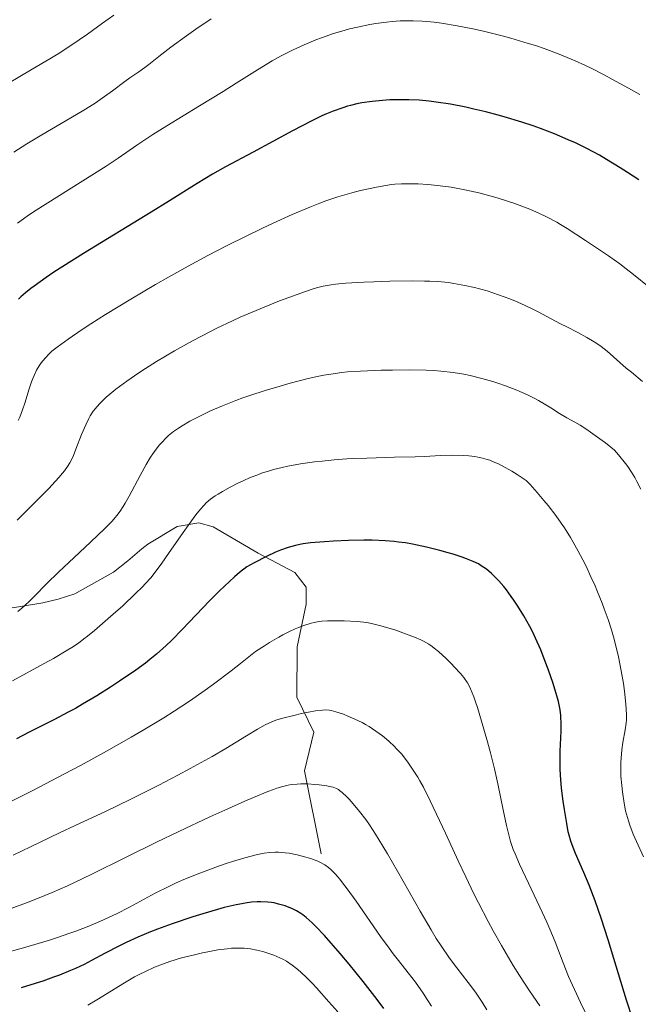
# Model space of a CAD drawing. Units: metres. Extents: x 680866 to 685399, y 4758186 to 4761275.
# Drawn here: x 683345 to 683427, y 4759687 to 4759819 of the extents above; entities that cross this region are included whole.
import ezdxf

# ---------------------------------------------------------------- set-up
doc = ezdxf.new("R2010")
doc.units = ezdxf.units.M
doc.header["$MEASUREMENT"] = 0
doc.linetypes.add('DGN Style 3', pattern=[76.65448, 54.7532, -21.90128])
for name, color, linetype, lineweight in [('Carátula', 7, 'Continuous', 0), ('Elementos auxiliares', 7, 'Continuous', 0), ('Relieve y altimetría', 7, 'Continuous', 0), ('Viales y ferrocarril', 7, 'Continuous', 0)]:
    doc.layers.add(name, color=color, linetype=linetype, lineweight=lineweight)

msp = doc.modelspace()

# ---------------------------------------------------------------- linework, layer by layer
at = {"layer": 'Carátula', "color": 7, "linetype": 'Continuous', "lineweight": 0}
msp.add_3dface([(680945.71, 4758186.12), (685399.11, 4758305.59), (685319.46, 4761274.54), (680866.06, 4761155.06)], dxfattribs=at)
at = {"layer": 'Elementos auxiliares', "color": 250, "linetype": 'Continuous', "lineweight": 0}
msp.add_3dface([(681819.94, 4758603.33), (685218.7, 4758694.51), (685156.02, 4761007.95), (681758.41, 4760916.77)], dxfattribs=at)
at = {"layer": 'Relieve y altimetría', "color": 36, "linetype": 'Continuous', "lineweight": 0, "flags": 128}
for points, elevation in [([(683357.44, 4759819.44), (683355.95, 4759818.37), (683353.92, 4759816.9), (683352.84, 4759816.14), (683351.03, 4759814.93), (683350.02, 4759814.29), (683348.92, 4759813.63), (683346.56, 4759812.23), (683343.27, 4759810.29)], 1935), ([(683370.43, 4759818.95), (683368.4, 4759817.57), (683367.16, 4759816.69), (683365.08, 4759815.17), (683363.46, 4759813.93), (683362.11, 4759812.86), (683361.59, 4759812.46), (683360.8, 4759811.9), (683359.61, 4759811.08), (683358.93, 4759810.58), (683357.28, 4759809.33), (683356.23, 4759808.57), (683354.97, 4759807.72), (683354.25, 4759807.26), (683353.47, 4759806.78), (683351.72, 4759805.75), (683347.84, 4759803.49), (683345.84, 4759802.27), (683344.11, 4759801.16)], 1940), ([(683427.65, 4759808.86), (683426.12, 4759809.69), (683424.02, 4759810.87), (683422.9, 4759811.48), (683421.26, 4759812.31), (683420.39, 4759812.73), (683419.03, 4759813.34), (683416.89, 4759814.23), (683414.89, 4759814.98), (683413.85, 4759815.34), (683412.19, 4759815.86), (683410.42, 4759816.38), (683409.47, 4759816.63), (683406.78, 4759817.31), (683405.38, 4759817.62), (683403.26, 4759818.04), (683401.18, 4759818.38), (683400.19, 4759818.5), (683399.23, 4759818.6), (683398.61, 4759818.64), (683397.41, 4759818.69), (683396.83, 4759818.69), (683395.69, 4759818.67), (683394.59, 4759818.59), (683393.86, 4759818.52), (683392.42, 4759818.33), (683391.61, 4759818.19), (683389.99, 4759817.86), (683388.91, 4759817.6), (683388.19, 4759817.41), (683386.77, 4759816.98), (683385.19, 4759816.43), (683384.41, 4759816.14), (683382.87, 4759815.49), (683381.38, 4759814.81), (683380.42, 4759814.33), (683379.8, 4759814), (683378.59, 4759813.33), (683376.64, 4759812.17), (683373.78, 4759810.36), (683372.03, 4759809.26), (683368.89, 4759807.34), (683364.53, 4759804.68), (683362.66, 4759803.51), (683360.53, 4759802.09), (683358.02, 4759800.36), (683356.44, 4759799.31), (683346.74, 4759793.18)], 1945), ([(683428.88, 4759783.15), (683426.8, 4759784.83), (683425.84, 4759785.58), (683424.98, 4759786.24), (683423.49, 4759787.32), (683422.28, 4759788.15), (683420.38, 4759789.37), (683417.96, 4759790.97), (683417.06, 4759791.52), (683416.57, 4759791.8), (683415.1, 4759792.57), (683414.28, 4759792.96), (683412.96, 4759793.54), (683411.57, 4759794.09), (683410.84, 4759794.35), (683410.11, 4759794.6), (683408.62, 4759795.07), (683407.14, 4759795.48), (683406.17, 4759795.72), (683404.32, 4759796.13), (683402.47, 4759796.47), (683401.35, 4759796.64), (683400.65, 4759796.72), (683399.37, 4759796.85), (683398.07, 4759796.93), (683397.27, 4759796.95), (683395.83, 4759796.94), (683394.94, 4759796.88), (683394.49, 4759796.83), (683393.77, 4759796.73), (683392.51, 4759796.5), (683390.39, 4759796.03), (683389.2, 4759795.72), (683387.37, 4759795.2), (683385.76, 4759794.67), (683384.93, 4759794.36), (683383.59, 4759793.83), (683381.25, 4759792.83), (683378.71, 4759791.68), (683377.29, 4759791.01), (683375.01, 4759789.91), (683372.58, 4759788.69), (683371.31, 4759788.04), (683370.02, 4759787.36), (683367.39, 4759785.95), (683364.76, 4759784.49), (683363.03, 4759783.5), (683359.72, 4759781.56), (683356.36, 4759779.5), (683354.4, 4759778.26), (683353.24, 4759777.51), (683351.34, 4759776.22), (683349.87, 4759775.15), (683349.2, 4759774.6), (683348.85, 4759774.28), (683348.27, 4759773.68), (683347.76, 4759773.03), (683347.51, 4759772.67), (683347.15, 4759772.06), (683346.81, 4759771.35), (683346.64, 4759770.96), (683346.48, 4759770.53), (683346.16, 4759769.6), (683345.57, 4759767.68), (683345.28, 4759766.8), (683344.91, 4759765.8), (683344.7, 4759765.35)], 1955), ([(683346.74, 4759793.18), (683345.91, 4759792.63), (683344.58, 4759791.71)], 1945), ([(683406.26, 4759782.92), (683405.59, 4759783.09), (683404.28, 4759783.39), (683402.85, 4759783.65), (683402.14, 4759783.75), (683400.68, 4759783.89), (683399.64, 4759783.95), (683398.91, 4759783.97), (683397.33, 4759784), (683394.28, 4759783.95), (683392.16, 4759783.88), (683390.81, 4759783.82), (683388.43, 4759783.67), (683387.05, 4759783.55), (683386.47, 4759783.47), (683385.39, 4759783.28), (683384.67, 4759783.1), (683384.17, 4759782.95), (683383.02, 4759782.58), (683380.82, 4759781.79), (683379.55, 4759781.31), (683377.51, 4759780.5), (683375.39, 4759779.61), (683374.32, 4759779.14), (683373.27, 4759778.66), (683371.21, 4759777.68), (683369.23, 4759776.67), (683367.96, 4759776), (683365.57, 4759774.66), (683363.13, 4759773.21), (683361.68, 4759772.29), (683360.78, 4759771.7), (683359.2, 4759770.61), (683357.73, 4759769.52), (683356.92, 4759768.86), (683356.45, 4759768.45), (683355.64, 4759767.68), (683355.19, 4759767.2), (683354.99, 4759766.96), (683354.7, 4759766.58), (683354.31, 4759765.98), (683354.12, 4759765.64), (683353.74, 4759764.88), (683353.16, 4759763.5), (683352.4, 4759761.55), (683352.06, 4759760.68), (683351.77, 4759760.02), (683351.6, 4759759.7), (683351.29, 4759759.2), (683350.86, 4759758.63), (683350.6, 4759758.31), (683350.11, 4759757.75), (683348.76, 4759756.3), (683346.12, 4759753.61), (683344.55, 4759752.06)], 1960), ([(683428.02, 4759770.54), (683426.52, 4759771.79), (683425.84, 4759772.36), (683423.31, 4759774.6), (683422.49, 4759775.25), (683422.05, 4759775.56), (683421.58, 4759775.86), (683420.57, 4759776.45), (683419.48, 4759777.04), (683417.9, 4759777.84), (683417.08, 4759778.26), (683415.83, 4759778.93), (683414.08, 4759779.85), (683413.18, 4759780.3), (683411.78, 4759780.97), (683411.06, 4759781.28), (683410.32, 4759781.59), (683408.81, 4759782.14), (683407.28, 4759782.64), (683406.26, 4759782.92)], 1960), ([(683408.72, 4759770.34), (683408.02, 4759770.56), (683406.57, 4759770.98), (683405.02, 4759771.37), (683404.17, 4759771.54), (683402.74, 4759771.77), (683401.09, 4759771.94), (683400.15, 4759772.01), (683399.14, 4759772.05), (683396.94, 4759772.1), (683394.65, 4759772.09), (683393.14, 4759772.06), (683390.38, 4759771.95), (683388.64, 4759771.83), (683387.87, 4759771.75), (683386.41, 4759771.55), (683385.46, 4759771.39), (683384.8, 4759771.26), (683383.4, 4759770.94), (683380.98, 4759770.32), (683379.66, 4759769.95), (683377.64, 4759769.35), (683375.62, 4759768.7), (683374.65, 4759768.36), (683373.72, 4759768.02), (683371.96, 4759767.33), (683370.36, 4759766.63), (683369.38, 4759766.16), (683368.76, 4759765.85), (683367.61, 4759765.25), (683366.57, 4759764.66), (683366.09, 4759764.35), (683365.41, 4759763.87), (683364.76, 4759763.35), (683364.45, 4759763.06), (683363.84, 4759762.44), (683363.54, 4759762.09), (683363.1, 4759761.52), (683362.66, 4759760.89), (683362.36, 4759760.45), (683361.79, 4759759.5), (683360.96, 4759758.02), (683359.49, 4759755.28), (683358.95, 4759754.31), (683358.69, 4759753.87), (683358.28, 4759753.27), (683357.85, 4759752.68), (683357.61, 4759752.39), (683357.22, 4759751.94), (683356.26, 4759750.93), (683354.35, 4759749.1), (683351.45, 4759746.41), (683350.11, 4759745.15), (683348.48, 4759743.56), (683346.89, 4759741.95), (683346.28, 4759741.32), (683345.55, 4759740.62), (683345.19, 4759740.31), (683344.63, 4759739.86)], 1965), ([(683427.78, 4759756.2), (683427.26, 4759757.23), (683426.98, 4759757.73), (683426.53, 4759758.47), (683426.03, 4759759.22), (683425.75, 4759759.6), (683424.82, 4759760.78), (683424.28, 4759761.41), (683423.05, 4759762.37), (683422.33, 4759762.91), (683421.09, 4759763.8), (683420.57, 4759764.15), (683419.68, 4759764.72), (683418.96, 4759765.14), (683417.89, 4759765.71), (683416.94, 4759766.27), (683415.77, 4759767.04), (683415.12, 4759767.45), (683414.11, 4759768.03), (683413.55, 4759768.33), (683412.65, 4759768.77), (683411.22, 4759769.41), (683409.74, 4759769.99), (683408.72, 4759770.34)], 1965), ([(683425.88, 4759725.41), (683425.88, 4759726.13), (683425.79, 4759727.52), (683425.6, 4759729.25), (683425.46, 4759730.27), (683425.18, 4759731.96), (683424.82, 4759733.8), (683424.59, 4759734.75), (683424.13, 4759736.5), (683423.86, 4759737.41), (683423.41, 4759738.8), (683422.9, 4759740.23), (683422.62, 4759740.98), (683422.01, 4759742.5), (683421.67, 4759743.29), (683421.13, 4759744.5), (683420.44, 4759745.99), (683420.05, 4759746.75), (683419.44, 4759747.93), (683418.75, 4759749.14), (683418.38, 4759749.76), (683417.58, 4759751.03), (683417.14, 4759751.67), (683416.44, 4759752.66), (683415.42, 4759754.01), (683414.86, 4759754.7), (683413.97, 4759755.74), (683413.01, 4759756.82), (683412.5, 4759757.36), (683411.29, 4759758.14), (683410.56, 4759758.59), (683409.26, 4759759.31), (683408.68, 4759759.6), (683408.31, 4759759.77), (683407.62, 4759760.05), (683407.29, 4759760.16), (683406.65, 4759760.35), (683406.04, 4759760.48), (683405.64, 4759760.55), (683404.84, 4759760.64), (683404.13, 4759760.69), (683402.65, 4759760.71), (683401.08, 4759760.67), (683398.85, 4759760.56), (683397.68, 4759760.51), (683394.93, 4759760.44), (683391.21, 4759760.35), (683389.4, 4759760.28), (683388.53, 4759760.23), (683386.85, 4759760.11), (683385.26, 4759759.95), (683384.25, 4759759.83), (683382.38, 4759759.56), (683380.69, 4759759.25), (683379.9, 4759759.08), (683378.78, 4759758.8), (683378.24, 4759758.65), (683377.18, 4759758.31), (683376.67, 4759758.12), (683375.66, 4759757.73), (683374.7, 4759757.31), (683374.1, 4759757.03), (683373, 4759756.47), (683371.95, 4759755.89), (683371.36, 4759755.53), (683371, 4759755.29), (683370.37, 4759754.84), (683369.79, 4759754.36), (683369.5, 4759754.07), (683369, 4759753.52), (683368.39, 4759752.75), (683368.03, 4759752.27), (683366.71, 4759750.42), (683364.74, 4759747.6), (683363.84, 4759746.32), (683362.83, 4759744.96), (683362.37, 4759744.38), (683361.65, 4759743.56), (683361.26, 4759743.15), (683360.36, 4759742.25), (683358.64, 4759740.64), (683357.36, 4759739.49), (683354.89, 4759737.35), (683353.94, 4759736.57), (683353.47, 4759736.2), (683352.72, 4759735.65), (683351.83, 4759735.07), (683351.31, 4759734.74), (683349.39, 4759733.61), (683348.15, 4759732.91), (683343.94, 4759730.61)], 1970), ([(683420.53, 4759686.04), (683419.75, 4759687.7), (683418.65, 4759690), (683418.13, 4759691.18), (683417.42, 4759693), (683416.35, 4759695.79), (683415.64, 4759697.48), (683415.23, 4759698.42), (683414.3, 4759700.43), (683412.4, 4759704.44), (683411.61, 4759706.16), (683411.01, 4759707.54), (683410.77, 4759708.13), (683410.4, 4759709.19), (683410.2, 4759709.87), (683409.86, 4759711.32), (683409.43, 4759713.39), (683408.7, 4759716.87), (683408.24, 4759718.88), (683407.71, 4759721.02), (683407.32, 4759722.47), (683406.54, 4759725.24), (683405.98, 4759727.05), (683405.72, 4759727.83), (683405.49, 4759728.49), (683405.05, 4759729.56), (683404.91, 4759729.85), (683404.64, 4759730.35), (683404.36, 4759730.78), (683404.16, 4759731.05), (683403.72, 4759731.58), (683402.92, 4759732.46), (683402.48, 4759732.91), (683401.8, 4759733.59), (683400.77, 4759734.53), (683400.2, 4759734.99), (683399.92, 4759735.2), (683399.49, 4759735.49), (683398.8, 4759735.89), (683398.42, 4759736.08), (683397.57, 4759736.46), (683396.04, 4759737.03), (683394.94, 4759737.4), (683392.93, 4759738), (683391.83, 4759738.28), (683391.21, 4759738.39), (683390.8, 4759738.45), (683389.91, 4759738.52), (683388.19, 4759738.61), (683387.26, 4759738.63), (683385.95, 4759738.61), (683385.2, 4759738.56), (683384.86, 4759738.53), (683384.2, 4759738.41), (683383.77, 4759738.31), (683382.82, 4759738.02), (683382.08, 4759737.75), (683381.65, 4759737.57), (683380.9, 4759737.22), (683379.99, 4759736.74), (683379.47, 4759736.45), (683378.25, 4759735.72), (683377.55, 4759735.29), (683376.37, 4759734.53), (683374.37, 4759732.92), (683373.12, 4759731.94), (683370.77, 4759730.17), (683369.66, 4759729.37), (683367.54, 4759727.89), (683365.49, 4759726.55), (683364.13, 4759725.7), (683361.39, 4759724.05), (683359.78, 4759723.12), (683356.47, 4759721.24), (683353.09, 4759719.38), (683350.85, 4759718.19), (683346.55, 4759715.95), (683345.03, 4759715.18), (683342.16, 4759713.77)], 1980), ([(683393.31, 4759723.26), (683392.44, 4759723.91), (683391.53, 4759724.51), (683391.06, 4759724.79), (683390.58, 4759725.05), (683389.62, 4759725.52), (683388.69, 4759725.92), (683388.11, 4759726.15), (683387.09, 4759726.49), (683386.48, 4759726.65), (683386.2, 4759726.69), (683385.67, 4759726.73), (683385.29, 4759726.72), (683384.38, 4759726.6), (683382.5, 4759726.24), (683381.46, 4759726.01), (683380, 4759725.64), (683379.19, 4759725.39), (683378.83, 4759725.26), (683378.13, 4759724.96), (683377.67, 4759724.73), (683376.64, 4759724.16), (683375.16, 4759723.26), (683372.4, 4759721.6), (683370.57, 4759720.54), (683367.62, 4759718.92), (683366, 4759718.04), (683363.48, 4759716.71), (683359.74, 4759714.81), (683356.32, 4759713.16), (683352.22, 4759711.26), (683350.3, 4759710.36), (683347.52, 4759709.03), (683344.04, 4759707.35)], 1985), ([(683428.15, 4759707.11), (683427.21, 4759709.18), (683426.78, 4759710.16), (683426.31, 4759711.36), (683426.12, 4759711.94), (683425.87, 4759712.83), (683425.76, 4759713.29), (683425.56, 4759714.29), (683425.33, 4759715.81), (683425.23, 4759716.63), (683425.13, 4759717.88), (683425.1, 4759719.12), (683425.11, 4759719.72), (683425.14, 4759720.31), (683425.25, 4759721.4), (683425.4, 4759722.4), (683425.71, 4759724.08), (683425.84, 4759724.98), (683425.88, 4759725.41)], 1970), ([(683414.3, 4759687.24), (683412.91, 4759689.27), (683411.59, 4759691.3), (683410.76, 4759692.64), (683409.19, 4759695.29), (683408.1, 4759697.24), (683407.41, 4759698.52), (683406.12, 4759701), (683405.52, 4759702.19), (683404.41, 4759704.48), (683403.4, 4759706.61), (683401.71, 4759710.3), (683400.93, 4759711.99), (683399.68, 4759714.6), (683398.77, 4759716.41), (683398.29, 4759717.28), (683398.01, 4759717.76), (683397.51, 4759718.57), (683396.78, 4759719.64), (683396.41, 4759720.14), (683395.83, 4759720.86), (683395.2, 4759721.56), (683394.86, 4759721.9), (683394.2, 4759722.51), (683393.86, 4759722.82), (683393.31, 4759723.26)], 1985), ([(683399.8, 4759697.38), (683398.32, 4759699.9), (683395.29, 4759705.22), (683393.96, 4759707.55), (683393.37, 4759708.54), (683392.38, 4759710.17), (683391.56, 4759711.42), (683391.09, 4759712.09), (683390.25, 4759713.19), (683389.39, 4759714.22), (683388.86, 4759714.81), (683388.53, 4759715.15), (683387.93, 4759715.71), (683387.58, 4759715.98), (683387.42, 4759716.1), (683387.16, 4759716.24), (683386.73, 4759716.41), (683386.48, 4759716.47), (683385.89, 4759716.59), (683384.87, 4759716.73), (683384.29, 4759716.79), (683383.35, 4759716.85), (683382.4, 4759716.86), (683381.94, 4759716.84), (683381.13, 4759716.76), (683380.71, 4759716.69), (683380.02, 4759716.52), (683379.22, 4759716.28), (683378.77, 4759716.12), (683378.01, 4759715.84), (683376.11, 4759715.06), (683374.95, 4759714.56), (683372.26, 4759713.36), (683370.28, 4759712.46), (683366.15, 4759710.53), (683363.14, 4759709.08), (683359.1, 4759707.09), (683354.44, 4759704.78), (683352.3, 4759703.76), (683351.25, 4759703.28), (683349.21, 4759702.39), (683347.26, 4759701.58), (683346.03, 4759701.09), (683343.77, 4759700.24)], 1990), ([(683397.72, 4759690.39), (683396.75, 4759691.65), (683395.44, 4759693.29), (683394.75, 4759694.19), (683394.2, 4759694.92), (683393.05, 4759696.51), (683389.79, 4759701.2), (683388.59, 4759702.86), (683387.96, 4759703.68), (683387.6, 4759704.13), (683386.98, 4759704.86), (683386.41, 4759705.44), (683386.12, 4759705.7), (683385.63, 4759706.05), (683385.04, 4759706.38), (683384.69, 4759706.54), (683383.96, 4759706.82), (683383.56, 4759706.95), (683382.92, 4759707.15), (683381.9, 4759707.41), (683380.85, 4759707.6), (683380.33, 4759707.67), (683379.43, 4759707.74), (683378.97, 4759707.74), (683378.27, 4759707.7), (683377.5, 4759707.61), (683377.09, 4759707.54), (683376.44, 4759707.4), (683374.92, 4759707.01), (683373.31, 4759706.52), (683372.43, 4759706.23)], 1995), ([(683372.43, 4759706.23), (683371.06, 4759705.76), (683368.91, 4759704.96), (683366.79, 4759704.09), (683365.77, 4759703.64), (683364.8, 4759703.18), (683362.97, 4759702.26), (683359.53, 4759700.43), (683357.79, 4759699.53), (683356.15, 4759698.76), (683355.29, 4759698.37), (683353.9, 4759697.8), (683352.39, 4759697.22), (683351.58, 4759696.93), (683349.82, 4759696.33), (683348.87, 4759696.02), (683347.35, 4759695.56), (683345.71, 4759695.07), (683342.17, 4759694.09)], 1995), ([(683407.24, 4759686.7), (683406.61, 4759687.74), (683406.26, 4759688.27), (683405.7, 4759689.08), (683404.76, 4759690.36), (683403.21, 4759692.3), (683402.24, 4759693.6), (683401.12, 4759695.26), (683400.48, 4759696.25), (683399.8, 4759697.38)], 1990), ([(683387.33, 4759686.43), (683386.16, 4759687.8), (683384.51, 4759689.65), (683384.03, 4759690.16), (683383.18, 4759691.03), (683382.45, 4759691.71), (683382.03, 4759692.09), (683381.27, 4759692.68), (683380.5, 4759693.2), (683379.99, 4759693.48), (683379.63, 4759693.66), (683378.82, 4759693.99), (683377.87, 4759694.32), (683377.35, 4759694.48), (683376.53, 4759694.69), (683375.69, 4759694.85), (683375.27, 4759694.9), (683374.85, 4759694.94), (683374.01, 4759694.96), (683373.16, 4759694.92), (683372.58, 4759694.87), (683371.35, 4759694.7), (683370.01, 4759694.46), (683369.3, 4759694.32), (683368.2, 4759694.07), (683366.48, 4759693.63), (683364.91, 4759693.15), (683364.1, 4759692.87), (683362.86, 4759692.39), (683361.57, 4759691.8), (683360.91, 4759691.47), (683360.23, 4759691.1), (683358.86, 4759690.31), (683355.19, 4759688.03), (683354, 4759687.34)], 2005), ([(683399.86, 4759687.18), (683399.29, 4759688.11), (683398.74, 4759688.95), (683397.72, 4759690.39)], 1995)]:
    msp.add_lwpolyline(points, dxfattribs=dict(at, elevation=elevation))
at = {"layer": 'Relieve y altimetría', "color": 36, "linetype": 'Continuous', "lineweight": 30, "flags": 128}
for points, elevation in [([(683427.54, 4759797.45), (683426.01, 4759798.46), (683425.02, 4759799.08), (683423.19, 4759800.2), (683422.25, 4759800.75), (683420.56, 4759801.67), (683419.05, 4759802.41), (683418.11, 4759802.83), (683416.27, 4759803.59), (683414.38, 4759804.31), (683413.4, 4759804.66), (683411.89, 4759805.17), (683409.54, 4759805.89), (683408.74, 4759806.12), (683407.12, 4759806.54), (683405.5, 4759806.92), (683404.43, 4759807.16), (683402.38, 4759807.55), (683400.47, 4759807.85), (683399.55, 4759807.96), (683398.19, 4759808.08), (683396.84, 4759808.15), (683396.15, 4759808.16), (683394.9, 4759808.15), (683394.27, 4759808.13), (683393.32, 4759808.07), (683391.91, 4759807.93), (683390.54, 4759807.73), (683389.88, 4759807.6), (683389.03, 4759807.4), (683388.62, 4759807.29), (683388, 4759807.1), (683386.73, 4759806.65), (683385.84, 4759806.27), (683385.22, 4759805.99), (683383.88, 4759805.34), (683381.28, 4759803.99), (683376.06, 4759801.16), (683372.36, 4759799.21), (683370.64, 4759798.24), (683368.58, 4759796.99), (683364.88, 4759794.68), (683362.45, 4759793.17), (683353.42, 4759787.64), (683350.65, 4759785.9), (683349.46, 4759785.13), (683348.43, 4759784.45), (683346.81, 4759783.3), (683346.38, 4759782.97), (683345.65, 4759782.38), (683345.05, 4759781.86), (683344.71, 4759781.53)], 1950), ([(683416.58, 4759728.61), (683416.07, 4759730.28), (683415.42, 4759732.18), (683415.04, 4759733.2), (683414.42, 4759734.77), (683413.73, 4759736.33), (683413.36, 4759737.1), (683412.98, 4759737.85), (683412.19, 4759739.27), (683411.38, 4759740.58), (683410.85, 4759741.38), (683410.5, 4759741.87), (683409.84, 4759742.76), (683409.49, 4759743.2), (683408.83, 4759743.96), (683408.23, 4759744.57), (683407.86, 4759744.92), (683407.17, 4759745.5), (683406.5, 4759745.98), (683406.12, 4759746.21), (683405.43, 4759746.55), (683404.52, 4759746.91), (683403.96, 4759747.11), (683402.76, 4759747.51), (683402.08, 4759747.71), (683400.98, 4759748.02), (683399.19, 4759748.47), (683397.95, 4759748.73), (683397.33, 4759748.85), (683396.39, 4759749.01), (683395.46, 4759749.13), (683394.85, 4759749.2), (683393.66, 4759749.29), (683391.93, 4759749.37), (683390.83, 4759749.37), (683388.79, 4759749.34), (683386.77, 4759749.25), (683385.59, 4759749.18), (683383.68, 4759749.01), (683382.71, 4759748.89), (683382.29, 4759748.82), (683381.68, 4759748.68), (683380.73, 4759748.42), (683379.7, 4759748.05), (683379.05, 4759747.78), (683377.82, 4759747.21), (683376.2, 4759746.37), (683375.21, 4759745.83), (683374.22, 4759745.05), (683373.56, 4759744.48), (683372.22, 4759743.25), (683371.55, 4759742.61), (683370.23, 4759741.28), (683366.62, 4759737.49), (683365.13, 4759735.98), (683364.45, 4759735.33), (683363.14, 4759734.16), (683362.27, 4759733.44), (683361.67, 4759732.98), (683360.4, 4759732.04), (683358.22, 4759730.55), (683357.03, 4759729.77), (683355.17, 4759728.61), (683353.27, 4759727.48), (683352.32, 4759726.94), (683351.38, 4759726.42), (683349.55, 4759725.45), (683346.08, 4759723.7), (683344.47, 4759722.87)], 1975), ([(683426.7, 4759685.44), (683425.88, 4759688), (683423.41, 4759696.07), (683422.52, 4759698.83), (683422.09, 4759700.1), (683421.67, 4759701.28), (683420.89, 4759703.35), (683420.18, 4759705.06), (683419.08, 4759707.58), (683418.61, 4759708.73), (683418.43, 4759709.24), (683418.21, 4759710.04), (683418.11, 4759710.48), (683417.9, 4759711.56), (683417.59, 4759713.45), (683417.43, 4759714.55), (683417.22, 4759716.29), (683417.07, 4759718.04), (683417.03, 4759718.89), (683417.01, 4759719.7), (683417.03, 4759721.22), (683417.15, 4759723.89), (683417.16, 4759725.08), (683417.13, 4759725.64), (683417.09, 4759726.01), (683417, 4759726.75), (683416.78, 4759727.85), (683416.58, 4759728.61)], 1975), ([(683393.47, 4759686.88), (683392.59, 4759688.08), (683390.72, 4759690.49), (683388.84, 4759692.8), (683387.64, 4759694.23), (683385.55, 4759696.61), (683384.39, 4759697.87), (683383.92, 4759698.34), (683383.14, 4759699.05), (683382.69, 4759699.4), (683382.41, 4759699.58), (683381.84, 4759699.91), (683381.2, 4759700.22), (683380.86, 4759700.36), (683380.32, 4759700.57), (683379.45, 4759700.83), (683378.83, 4759700.97), (683378.51, 4759701.02), (683378.01, 4759701.08), (683377.09, 4759701.13), (683376.6, 4759701.12), (683375.82, 4759701.06), (683374.97, 4759700.95), (683374.52, 4759700.87), (683373.8, 4759700.73), (683372.19, 4759700.35), (683371.29, 4759700.11), (683369.35, 4759699.54), (683367.99, 4759699.11)], 2000), ([(683367.99, 4759699.11), (683365.24, 4759698.18), (683363.28, 4759697.46), (683362.36, 4759697.1), (683360.65, 4759696.39), (683359.1, 4759695.69), (683358.12, 4759695.23), (683356.3, 4759694.28), (683354.49, 4759693.29), (683353.48, 4759692.77), (683352.33, 4759692.23), (683351.68, 4759691.95), (683350.21, 4759691.36), (683349.38, 4759691.05), (683347.97, 4759690.56), (683346.38, 4759690.05), (683345.07, 4759689.66)], 2000)]:
    msp.add_lwpolyline(points, dxfattribs=dict(at, elevation=elevation))
at = {"layer": 'Viales y ferrocarril', "color": 250, "linetype": 'DGN Style 3', "lineweight": 0}
msp.add_polyline3d([(683343.08, 4759740.22, 1964.1), (683347.97, 4759741.04, 1964.93), (683350.02, 4759741.51, 1965.27), (683352.24, 4759742.24, 1966.09), (683357.4, 4759745.13, 1968.76), (683359.31, 4759746.63, 1968.35), (683361.2, 4759748.25, 1967.51), (683361.97, 4759748.86, 1967.6), (683365.89, 4759751.22, 1969.72), (683368.82, 4759751.7, 1970.51), (683370.7, 4759751.18, 1971.09), (683376.73, 4759747.65, 1974.58), (683381.59, 4759745.09, 1976.91), (683383.11, 4759743.13, 1976.91), (683383.11, 4759740.86, 1977.82), (683381.94, 4759735.16, 1980.4), (683381.89, 4759728.45, 1983.77), (683384.14, 4759723.77, 1986.22), (683382.91, 4759718.61, 1988.55), (683385.11, 4759707.55, 1993.21)], dxfattribs=at)

# ---------------------------------------------------------------- meshes
at = {"layer": 'Viales y ferrocarril', "color": 7, "linetype": 'Continuous', "lineweight": 0}
mesh = msp.add_polyface(dxfattribs=at)
corners = [(683510.46, 4759782.45, 1927.93), (683510.93, 4759793.54, 1927.93), (683510.29, 4759798.5, 1927.35), (683509.4, 4759801.63, 1927.35), (683508, 4759805.05, 1926.18), (683498.6, 4759817.25, 1925.02), (683468.65, 4759844.04, 1920.36), (683453.46, 4759856.7, 1918.04), (683433.96, 4759870.08, 1915.71), (683416.91, 4759881.4, 1913.96), (683410.43, 4759884.41, 1912.15), (683403.37, 4759885.87, 1910.7), (683397.87, 4759885.87, 1909.89), (683381.01, 4759882.77, 1908.14), (683357.49, 4759876.32, 1904.65), (683340.79, 4759871.59, 1901.16), (683327.51, 4759866.42, 1900.57), (683317.16, 4759860.62, 1899.41), (683306.93, 4759855.56, 1898.83), (683300.45, 4759852.12, 1898.83), (683295.29, 4759850.36, 1898.3), (683289.9, 4759848.94, 1897.63), (683284.45, 4759847.9, 1896.82), (683276.08, 4759847.03, 1895.33), (683270.41, 4759846.93, 1894.17), (683257.4, 4759846.44, 1892.42), (683243.55, 4759846.84, 1889.51), (683235.39, 4759847.49, 1890.1), (683228.42, 4759848.84, 1889.32), (683223.96, 4759850.13, 1888.66), (683215.15, 4759853.77, 1887.01), (683211.06, 4759856.01, 1886.02), (683201.9, 4759861.98, 1883.11), (683193.52, 4759866.38, 1880.78), (683185.99, 4759871.06, 1879.04), (683178.16, 4759876.13, 1877.87), (683171.97, 4759879.11, 1876.74), (683163.53, 4759882.33, 1875.07), (683155, 4759884.71, 1873.22), (683135.69, 4759890.77, 1870.89), (683116.24, 4759898.02, 1866.23), (683105.65, 4759903.55, 1862.74), (683096.75, 4759907.91, 1862.16), (683088.14, 4759911.44, 1860.99), (683066.94, 4759919.74, 1857.5), (683055.6, 4759924.24, 1855.17), (683049.14, 4759926.81, 1853.43), (683045.5, 4759929.42, 1852.26), (683044.31, 4759931.48, 1851.28), (683043.95, 4759932.74, 1850.83), (683043.81, 4759934.04, 1850.41), (683043.89, 4759935.35, 1850.04), (683044.19, 4759936.62, 1849.73), (683044.7, 4759937.82, 1849.5), (683045.41, 4759938.92, 1849.34), (683046.29, 4759939.88, 1849.26), (683047.32, 4759940.7, 1849.26), (683048.71, 4759941.45, 1849.35), (683055.7, 4759945.49, 1847.6), (683071.21, 4759957.66, 1842.95), (683076.96, 4759960.44, 1841.78), (683090.51, 4759964.19, 1838.29), (683109.12, 4759968.38, 1837.13), (683116.32, 4759969.25, 1837.13), (683123.05, 4759969.61, 1836.54), (683141.14, 4759967.5, 1838.29), (683150.49, 4759966.25, 1839.46), (683158.18, 4759966.13, 1840.04), (683164.22, 4759967.15, 1840.62), (683171.19, 4759969.8, 1840.04), (683178.46, 4759974.81, 1838.63), (683203.29, 4759990.2, 1835.25), (683200.07, 4759991.33, 1835.3), (683175.06, 4759975.83, 1839.01), (683169.92, 4759972.2, 1840.04), (683163.51, 4759969.76, 1840.62), (683157.98, 4759968.83, 1840.04), (683150.69, 4759968.94, 1839.46), (683141.47, 4759970.17, 1838.29), (683123.13, 4759972.31, 1836.54), (683116.09, 4759971.93, 1837.13), (683108.66, 4759971.04, 1837.13), (683089.85, 4759966.8, 1838.29), (683076.01, 4759962.97, 1841.78), (683069.78, 4759959.96, 1842.95), (683054.19, 4759947.73, 1847.6), (683047.39, 4759943.8, 1849.35), (683045.84, 4759942.96, 1849.26), (683044.45, 4759941.87, 1849.26), (683043.26, 4759940.57, 1849.34), (683042.31, 4759939.08, 1849.5), (683041.62, 4759937.46, 1849.73), (683041.22, 4759935.74, 1850.04), (683041.11, 4759933.98, 1850.41), (683041.3, 4759932.22, 1850.83), (683041.78, 4759930.53, 1851.28), (683042.54, 4759928.93, 1851.77), (683043.56, 4759927.49, 1852.26), (683047.84, 4759924.43, 1853.43), (683054.6, 4759921.74, 1855.17), (683065.95, 4759917.23, 1857.5), (683087.14, 4759908.94, 1860.99), (683095.65, 4759905.45, 1862.16), (683104.43, 4759901.15, 1862.74), (683115.14, 4759895.55, 1866.23), (683134.82, 4759888.22, 1870.89), (683154.23, 4759882.13, 1873.22), (683162.69, 4759879.77, 1875.07), (683170.9, 4759876.63, 1876.74), (683176.84, 4759873.78, 1877.87), (683184.55, 4759868.79, 1879.04), (683192.18, 4759864.05, 1880.78), (683200.54, 4759859.65, 1883.11), (683203.11, 4759857.97, 1883.93), (683205.64, 4759856.32, 1884.73), (683209.68, 4759853.7, 1886.02), (683213.99, 4759851.34, 1887.01), (683223.07, 4759847.59, 1888.66), (683227.79, 4759846.22, 1889.32), (683235.03, 4759844.82, 1890.1), (683243.4, 4759844.15, 1889.51), (683257.41, 4759843.75, 1892.42), (683270.48, 4759844.24, 1894.17), (683276.24, 4759844.34, 1895.33), (683284.84, 4759845.23, 1896.82), (683290.5, 4759846.31, 1897.63), (683296.07, 4759847.78, 1898.3), (683301.52, 4759849.63, 1898.83), (683308.16, 4759853.16, 1898.83), (683318.42, 4759858.24, 1899.41), (683328.66, 4759863.98, 1900.57), (683341.65, 4759869.03, 1901.16), (683358.21, 4759873.73, 1904.65), (683381.61, 4759880.13, 1908.14), (683398.12, 4759883.18, 1909.89), (683403.09, 4759883.18, 1910.7), (683409.58, 4759881.84, 1912.15), (683415.59, 4759879.04, 1913.96), (683432.45, 4759867.85, 1915.71), (683451.83, 4759854.55, 1918.04), (683466.89, 4759842, 1920.36), (683496.63, 4759815.4, 1925.02), (683502.4, 4759808.13, 1925.6), (683505.63, 4759803.72, 1926.18), (683506.85, 4759800.76, 1927.35), (683507.64, 4759797.96, 1927.35), (683508.23, 4759793.42, 1927.93), (683507.77, 4759782.56, 1927.93)]
mesh.append_faces([[corners[k] for k in face] for face in [(0, 146, 147), (72, 70, 71)]], dxfattribs={"vtx0": -1, "color": 7})
mesh.append_faces([[corners[k] for k in face] for face in [(146, 2, 145), (145, 3, 144), (144, 3, 143), (143, 4, 142), (142, 5, 141), (141, 6, 140), (140, 7, 139), (139, 8, 138), (138, 9, 137), (137, 9, 136), (136, 10, 135), (135, 11, 134), (22, 124, 21), (124, 22, 123), (20, 126, 19), (19, 127, 18), (18, 128, 17), (17, 129, 16), (16, 130, 15), (15, 131, 14), (14, 132, 13), (13, 133, 12), (12, 134, 11), (122, 24, 121), (121, 25, 120), (120, 27, 119), (119, 27, 118), (118, 29, 117), (117, 30, 116), (116, 30, 115), (115, 31, 114), (114, 32, 113), (113, 32, 112), (112, 33, 111), (111, 34, 110), (110, 34, 109), (109, 36, 108), (108, 36, 107), (107, 38, 106), (106, 39, 105), (105, 40, 104), (104, 40, 103), (103, 42, 102), (102, 43, 101), (101, 44, 100), (100, 44, 99), (99, 46, 98), (98, 47, 97), (97, 47, 96), (96, 48, 95), (95, 49, 94), (94, 49, 93), (93, 50, 92), (92, 51, 91), (91, 52, 90), (90, 53, 89), (89, 54, 88), (88, 55, 87), (87, 56, 86), (86, 57, 85), (57, 86, 56), (85, 59, 84), (84, 60, 83), (83, 61, 82), (82, 62, 81), (74, 69, 73), (73, 70, 72), (76, 67, 75), (67, 76, 66), (68, 75, 67), (66, 77, 65), (65, 78, 64), (64, 80, 63)]], dxfattribs={"vtx0": -1, "vtx1": -1, "color": 7})
mesh.append_faces([[corners[k] for k in face] for face in [(146, 0, 1), (146, 1, 2), (145, 2, 3), (143, 3, 4), (142, 4, 5), (141, 5, 6), (140, 6, 7), (139, 7, 8), (138, 8, 9), (136, 9, 10), (135, 10, 11), (21, 124, 125), (20, 125, 126), (125, 20, 21), (123, 22, 23), (19, 126, 127), (18, 127, 128), (17, 128, 129), (16, 129, 130), (15, 130, 131), (14, 131, 132), (13, 132, 133), (12, 133, 134), (23, 122, 123), (122, 23, 24), (121, 24, 25), (120, 25, 26), (120, 26, 27), (118, 27, 28), (118, 28, 29), (117, 29, 30), (115, 30, 31), (114, 31, 32), (112, 32, 33), (111, 33, 34), (109, 34, 35), (109, 35, 36), (107, 36, 37), (107, 37, 38), (106, 38, 39), (105, 39, 40), (103, 40, 41), (103, 41, 42), (102, 42, 43), (101, 43, 44), (99, 44, 45), (99, 45, 46), (98, 46, 47), (96, 47, 48), (95, 48, 49), (93, 49, 50), (92, 50, 51), (91, 51, 52), (90, 52, 53), (89, 53, 54), (88, 54, 55), (87, 55, 56), (85, 57, 58), (85, 58, 59), (84, 59, 60), (83, 60, 61), (82, 61, 62), (74, 68, 69), (68, 74, 75), (73, 69, 70), (66, 76, 77), (65, 77, 78), (64, 78, 79), (64, 79, 80), (80, 62, 63), (62, 80, 81)]], dxfattribs={"vtx0": -1, "vtx2": -1, "color": 7})

doc.saveas('drawing.dxf')
